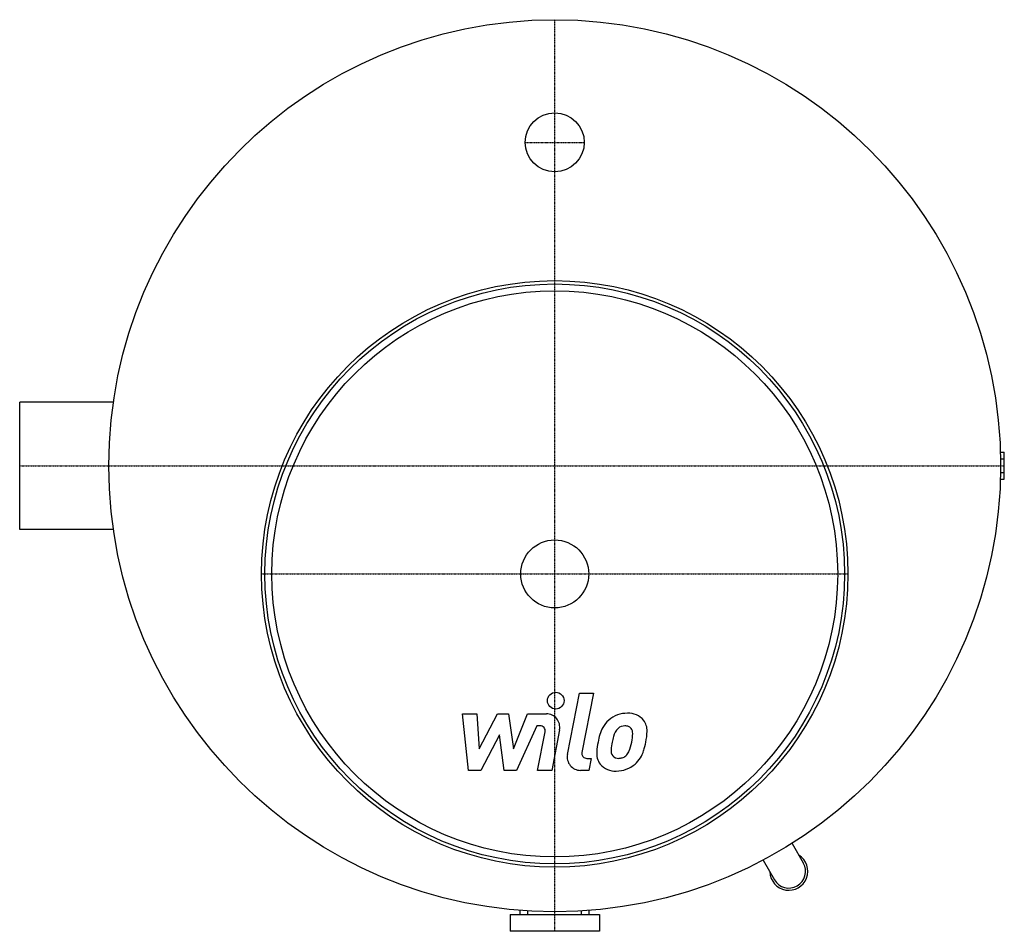
# Model space of a CAD drawing. Extents: x -480 to 403, y -418 to 400.
import ezdxf

# ---------------------------------------------------------------- set-up
doc = ezdxf.new("R2010")
doc.units = 0
doc.linetypes.add('DASHDOT', pattern=[1, 0.5, -0.25, 0, -0.25])
doc.layers.get('0').update_dxf_attribs({"color": 124})
doc.layers.add('CP_AXIS', color=143, linetype='DASHDOT')
doc.layers.add('CP_DETAL', color=33, linetype='Continuous')

msp = doc.modelspace()

# ---------------------------------------------------------------- linework, layer by layer
for p, q in [((-480, -57.15), (-480, 57.15)), ((-395.9, 57.15), (-480, 57.15)), ((399.82, 12.12), (403.3, 12.12)), ((403.3, -12.12), (403.3, 12.12)), ((399.95, 6.06), (403.3, 6.06)), ((399.95, -6.06), (403.3, -6.06)), ((399.82, -12.12), (403.3, -12.12)), ((-395.9, -57.15), (-480, -57.15)), ((212.85, -338.67), (222.99, -356.24)), ((186.87, -353.67), (197.01, -371.24)), ((-40, -402.5), (40, -402.5)), ((-40, -402.5), (-40, -417.5)), ((-31, -402.5), (-31, -398.8)), ((-24, -402.5), (-24, -399.28)), ((24, -402.5), (24, -399.28)), ((31, -402.5), (31, -398.8)), ((40, -402.5), (40, -417.5)), ((40, -417.5), (-40, -417.5))]:
    msp.add_line(p, q)
for centre, radius in [((0, 0), 400), ((0, 290), 26.5), ((0, -97), 263), ((0, -97), 260), ((0, -97), 253.82), ((0, -97), 30.5)]:
    msp.add_circle(centre, radius)
for radius, start, end in [(17, 181.92751, 58.07249), (15, 210.01693, 29.98307)]:
    msp.add_arc((210, -363.73), radius, start, end)
at = {"layer": 'CP_AXIS'}
for p, q in [((0, -417.5), (0, 400)), ((-26.5, 290), (26.5, 290)), ((-480, 0), (403.3, 0)), ((-263, -97), (263, -97))]:
    msp.add_line(p, q, dxfattribs=at)
at = {"layer": 'CP_DETAL'}
for p, q in [((11.39, -258.88), (22.06, -203.99)), ((22.06, -203.99), (34.68, -203.99)), ((34.68, -203.99), (24.36, -257.12)), ((-82.81, -222.54), (-69.78, -222.54)), ((-77.48, -273.17), (-82.81, -222.54)), ((-69.78, -222.54), (-67.7, -253.83)), ((-67.7, -253.83), (-51.33, -222.54)), ((-51.33, -222.54), (-41.45, -222.54)), ((-41.45, -222.54), (-37.14, -253.83)), ((-37.14, -253.83), (-24.5, -222.54)), ((-24.5, -222.54), (-7.52, -222.51)), ((-16.05, -233.22), (-34.23, -273.17)), ((-13.1, -233.22), (-16.05, -233.22)), ((4.28, -236.77), (-2.7, -273.2)), ((-49.68, -241.4), (-66.44, -273.17)), ((-45.27, -273.17), (-49.68, -241.4)), ((-15.33, -273.2), (-8.68, -238.57)), ((28.78, -262.48), (32.64, -262.48)), ((32.64, -262.48), (30.56, -273.17)), ((-66.44, -273.17), (-77.48, -273.17)), ((-34.23, -273.17), (-45.27, -273.17)), ((-2.7, -273.2), (-15.33, -273.2)), ((30.56, -273.17), (23.17, -273.17))]:
    msp.add_line(p, q, dxfattribs=at)
msp.add_circle((0.86, -210.66), 7.5, dxfattribs=at)
for centre, radius, start, end in [((-7.5, -234.51), 12, 349.14628, 90.1097), ((63.71, -246.12), 23.59, 130.4936, 150.86472), ((64.94, -247.09), 25.13, 89.32867, 131.19838), ((66.38, -239.35), 17.43, 39.86254, 93.78775), ((67.5, -237.39), 15.33, 357.21753, 36.91765), ((-13.09, -237.72), 4.5, 349.12824, 90.03612), ((82.65, -254.69), 44.34, 153.11154, 171.0742), ((65.92, -245.63), 13.61, 132.32247, 168.54459), ((62.81, -242.62), 9.3, 88.6944, 130.59674), ((63.21, -241.81), 8.49, 69.364, 91.28334), ((64.17, -239.07), 5.58, 38.89188, 68.62272), ((62.39, -240), 7.56, 358.4755, 35.93303), ((31.9, -237.03), 50.93, 347.78458, 358.75865), ((119.03, -260.71), 68.78, 165.01044, 169.18658), ((21.76, -238.92), 48.2, 349.37609, 358.47941), ((97.69, -259.96), 60.09, 168.33329, 176.52588), ((58.41, -255.53), 7.91, 173.0647, 215.67225), ((94.11, -256.99), 43.62, 167.85106, 176.83157), ((31.61, -241.23), 38.1, 336.53024, 350.06328), ((55.65, -248.6), 25.08, 311.00226, 344.05833), ((8.6, -233.82), 74.4, 343.06336, 349.16054), ((23.17, -261.17), 12, 169.00415, 270), ((28.78, -257.98), 4.5, 169.00415, 270), ((53.33, -258.11), 15.72, 173.44296, 216.79019), ((56.85, -256.03), 6.38, 220.25404, 274.7357), ((55.75, -240.11), 22.33, 274.18455, 282.23013), ((57.72, -253.05), 9.3, 287.23719, 310.2783), ((56.22, -251.55), 11.42, 311.13806, 334.81622), ((53.91, -256.82), 16.98, 219.11758, 274.24105), ((55.31, -247.96), 25.79, 269.67378, 310.63898)]:
    msp.add_arc(centre, radius, start, end, dxfattribs=at)

doc.saveas('drawing.dxf')
